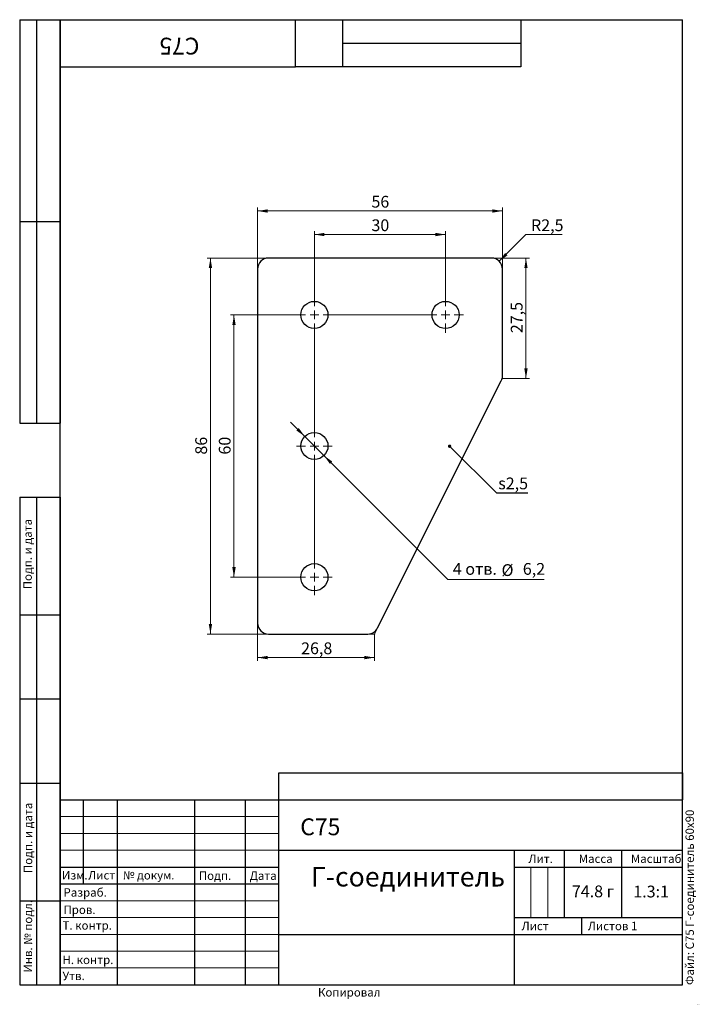
# Model space of a CAD drawing. Units: millimetres. Extents: x 8 to 210, y -1 to 292.
import ezdxf

# ---------------------------------------------------------------- set-up
doc = ezdxf.new("R2010")
doc.units = ezdxf.units.MM
doc.header["$PDSIZE"] = -1
doc.styles.add('SLDTEXTSTYLE0', font='TXT', dxfattribs={"width": 0.7, "bigfont": 'bigfont'})
doc.styles.add('SLDTEXTSTYLE1', font='TXT', dxfattribs={"width": 0.7})
doc.dimstyles.new('SLDDIMSTYLE0', dxfattribs={"dimtxt": 3.5, "dimasz": 3, "dimexe": 0, "dimexo": 0.0625, "dimgap": 0.875, "dimtad": 2, "dimdec": 1, "dimlfac": 0.769231, "dimrnd": 1e-09, "dimzin": 12, "dimdsep": 46, "dimtxsty": 'SLDTEXTSTYLE1', "dimsah": 1, "dimcen": 0.09, "dimadec": 0, "dimazin": 3, "dimtfac": 1, "dimtdec": 1, "dimtofl": 0, "dimtmove": 0, "dimatfit": 3, "dimfxl": 0, "dimfrac": 2, "dimtolj": 1, "dimtzin": 12, "dimarcsym": 0})
doc.dimstyles.new('SLDDIMSTYLE1', dxfattribs={"dimtxt": 3.5, "dimasz": 3, "dimexe": 0, "dimexo": 0.0625, "dimgap": 0.875, "dimtad": 0, "dimtih": 1, "dimtoh": 1, "dimdec": 1, "dimlfac": 0.769231, "dimrnd": 1e-09, "dimzin": 12, "dimdsep": 46, "dimtxsty": 'SLDTEXTSTYLE1', "dimsah": 1, "dimcen": 0, "dimadec": 0, "dimazin": 3, "dimtfac": 1, "dimtdec": 1, "dimtmove": 0, "dimatfit": 3, "dimfxl": 0, "dimfrac": 2, "dimtolj": 1, "dimtzin": 12, "dimarcsym": 0})
doc.dimstyles.new('SLDDIMSTYLE2', dxfattribs={"dimtxt": 3.5, "dimasz": 3, "dimexe": 0, "dimexo": 0.0625, "dimgap": 0.875, "dimtad": 0, "dimtih": 1, "dimtoh": 1, "dimdec": 1, "dimlfac": 0.769231, "dimrnd": 1e-09, "dimzin": 12, "dimdsep": 46, "dimtxsty": 'SLDTEXTSTYLE1', "dimsah": 1, "dimcen": 0, "dimadec": 0, "dimazin": 3, "dimtfac": 1, "dimtdec": 1, "dimtofl": 0, "dimtmove": 0, "dimatfit": 3, "dimfxl": 0, "dimfrac": 2, "dimtolj": 1, "dimtzin": 12, "dimarcsym": 0})
doc.dimstyles.new('SLDDIMSTYLE3', dxfattribs={"dimtxt": 0.18, "dimasz": 1, "dimexe": 0, "dimexo": 0.0625, "dimgap": 0, "dimtad": 0, "dimtih": 1, "dimtoh": 1, "dimdec": 0, "dimrnd": 1e-09, "dimzin": 0, "dimdsep": 46, "dimtxsty": 'Standard', "dimblk1": 'DOT', "dimblk2": 'DOT', "dimsah": 1, "dimcen": 0.09, "dimadec": 0, "dimazin": 0, "dimtfac": 1, "dimtdec": 0, "dimtofl": 0, "dimtmove": 0, "dimatfit": 3, "dimldrblk": 'DOT', "dimfxl": 0, "dimfrac": 2, "dimtolj": 1, "dimtzin": 0, "dimarcsym": 0})

# ---------------------------------------------------------------- blocks, each defined once
blk = doc.blocks.new('SW_NOTE_0')
at = {"color": 0, "linetype": 'Continuous', "lineweight": 0, "insert": (27.47, 7.48), "char_height": 5.8208, "attachment_point": 2, "style": 'SLDTEXTSTYLE0'}
blk.add_mtext('Г-соединитель', dxfattribs=at)
blk = doc.blocks.new('_D')
at = {"color": 7, "linetype": 'Continuous', "lineweight": 0}
for p, q in [((78.71, 112.56), (78.71, 101.31)), ((113.5, 109.31), (113.5, 101.31)), ((113.5, 102.31), (78.71, 102.31))]:
    blk.add_line(p, q, dxfattribs=at)
at = {"color": 7, "linetype": 'Continuous', "lineweight": 18}
for points in [[(78.71, 102.31), (81.71, 101.81), (81.71, 102.81)], [(113.5, 102.31), (110.5, 102.81), (110.5, 101.81)]]:
    blk.add_solid(points, dxfattribs=at)
at = {"color": 7, "linetype": 'Continuous', "lineweight": 18, "insert": (91.66, 106.82), "char_height": 3.5, "attachment_point": 1, "style": 'SLDTEXTSTYLE1'}
blk.add_mtext('26,8', dxfattribs=at)
blk = doc.blocks.new('_D_1')
at = {"color": 7, "linetype": 'Continuous', "lineweight": 0}
for p, q in [((148.26, 221.11), (159.51, 221.11)), ((158.51, 185.32), (158.51, 221.11)), ((151.51, 185.32), (159.51, 185.32))]:
    blk.add_line(p, q, dxfattribs=at)
at = {"color": 7, "linetype": 'Continuous', "lineweight": 18}
for points in [[(158.51, 221.11), (158.01, 218.11), (159.01, 218.11)], [(158.51, 185.32), (159.01, 188.32), (158.01, 188.32)]]:
    blk.add_solid(points, dxfattribs=at)
at = {"color": 7, "linetype": 'Continuous', "lineweight": 18, "insert": (154, 198.78), "char_height": 3.5, "attachment_point": 1, "rotation": 90, "style": 'SLDTEXTSTYLE1'}
blk.add_mtext('27,5', dxfattribs=at)
blk = doc.blocks.new('_D_2')
at = {"color": 7, "linetype": 'Continuous', "lineweight": 0}
for p, q in [((92.76, 168.06), (88.52, 172.3)), ((92.76, 168.06), (98.46, 162.36)), ((98.46, 162.36), (135.26, 125.56)), ((135.26, 125.56), (163.91, 125.56))]:
    blk.add_line(p, q, dxfattribs=at)
at = {"color": 7, "linetype": 'Continuous', "lineweight": 18}
for points in [[(92.76, 168.06), (90.99, 170.54), (90.28, 169.83)], [(98.46, 162.36), (100.23, 159.89), (100.93, 160.59)]]:
    blk.add_solid(points, dxfattribs=at)
at = {"color": 7, "linetype": 'Continuous', "lineweight": 18, "char_height": 3.5, "attachment_point": 1}
for s, insert, style in [('4 отв.', (136.76, 130.42), 'SLDTEXTSTYLE0'), ('%%c', (151.25, 130.07), 'SLDTEXTSTYLE1'), ('6,2', (157.57, 130.42), 'SLDTEXTSTYLE1')]:
    blk.add_mtext(s, dxfattribs=dict(at, insert=insert, style=style))
blk = doc.blocks.new('_D_3')
at = {"color": 7, "linetype": 'Continuous', "lineweight": 0}
for p, q in [((95.61, 209.54), (95.61, 229.11)), ((134.61, 209.54), (134.61, 229.11)), ((95.61, 228.11), (134.61, 228.11))]:
    blk.add_line(p, q, dxfattribs=at)
at = {"color": 7, "linetype": 'Continuous', "lineweight": 18}
for points in [[(95.61, 228.11), (98.61, 227.61), (98.61, 228.61)], [(134.61, 228.11), (131.61, 228.61), (131.61, 227.61)]]:
    blk.add_solid(points, dxfattribs=at)
at = {"color": 7, "linetype": 'Continuous', "lineweight": 18, "insert": (112.57, 232.62), "char_height": 3.5, "attachment_point": 1, "style": 'SLDTEXTSTYLE1'}
blk.add_mtext('30', dxfattribs=at)
blk = doc.blocks.new('_D_4')
at = {"color": 7, "linetype": 'Continuous', "lineweight": 0}
for p, q in [((78.71, 217.86), (78.71, 236.11)), ((78.71, 235.11), (151.51, 235.11)), ((151.51, 217.86), (151.51, 236.11))]:
    blk.add_line(p, q, dxfattribs=at)
at = {"color": 7, "linetype": 'Continuous', "lineweight": 18}
for points in [[(78.71, 235.11), (81.71, 234.61), (81.71, 235.61)], [(151.51, 235.11), (148.51, 235.61), (148.51, 234.61)]]:
    blk.add_solid(points, dxfattribs=at)
at = {"color": 7, "linetype": 'Continuous', "lineweight": 18, "insert": (112.57, 239.62), "char_height": 3.5, "attachment_point": 1, "style": 'SLDTEXTSTYLE1'}
blk.add_mtext('56', dxfattribs=at)
blk = doc.blocks.new('_D_5')
at = {"color": 7, "linetype": 'Continuous', "lineweight": 0}
for p, q in [((90.28, 204.21), (70.71, 204.21)), ((71.71, 204.21), (71.71, 126.21)), ((90.28, 126.21), (70.71, 126.21))]:
    blk.add_line(p, q, dxfattribs=at)
at = {"color": 7, "linetype": 'Continuous', "lineweight": 18}
for points in [[(71.71, 204.21), (71.21, 201.21), (72.21, 201.21)], [(71.71, 126.21), (72.21, 129.21), (71.21, 129.21)]]:
    blk.add_solid(points, dxfattribs=at)
at = {"color": 7, "linetype": 'Continuous', "lineweight": 18, "insert": (67.2, 162.67), "char_height": 3.5, "attachment_point": 1, "rotation": 90, "style": 'SLDTEXTSTYLE1'}
blk.add_mtext('60', dxfattribs=at)
blk = doc.blocks.new('_D_6')
at = {"color": 7, "linetype": 'Continuous', "lineweight": 0}
for p, q in [((81.96, 221.11), (63.71, 221.11)), ((64.71, 109.31), (64.71, 221.11)), ((81.96, 109.31), (63.71, 109.31))]:
    blk.add_line(p, q, dxfattribs=at)
at = {"color": 7, "linetype": 'Continuous', "lineweight": 18}
for points in [[(64.71, 221.11), (64.21, 218.11), (65.21, 218.11)], [(64.71, 109.31), (65.21, 112.31), (64.21, 112.31)]]:
    blk.add_solid(points, dxfattribs=at)
at = {"color": 7, "linetype": 'Continuous', "lineweight": 18, "insert": (60.2, 162.67), "char_height": 3.5, "attachment_point": 1, "rotation": 90, "style": 'SLDTEXTSTYLE1'}
blk.add_mtext('86', dxfattribs=at)
blk = doc.blocks.new('_D_7')
at = {"color": 7, "linetype": 'Continuous', "lineweight": 0}
for p, q in [((150.56, 220.16), (158.51, 228.11)), ((158.51, 228.11), (169.25, 228.11))]:
    blk.add_line(p, q, dxfattribs=at)
at = {"color": 7, "linetype": 'Continuous', "lineweight": 18}
blk.add_solid([(150.56, 220.16), (153.03, 221.93), (152.32, 222.63)], dxfattribs=at)
at = {"color": 7, "linetype": 'Continuous', "lineweight": 18, "insert": (160.01, 232.62), "char_height": 3.5, "attachment_point": 1, "style": 'SLDTEXTSTYLE1'}
blk.add_mtext('R2,5', dxfattribs=at)
blk = doc.blocks.new('_Dot')
at = {"color": 0, "linetype": 'ByBlock', "lineweight": -2}
blk.add_line((-0.5, 0), (-1, 0), dxfattribs=at)
at = {"color": 0, "linetype": 'ByBlock', "const_width": 0.5}
blk.add_lwpolyline([(-0.25, 0, 1), (0.25, 0, 1)], format="xyb", close=True, dxfattribs=at)
blk = doc.blocks.new('SW_CENTERMARKSYMBOL_0')
at = {"color": 0, "linetype": 'Continuous', "lineweight": 18}
for p, q in [((-39, 2.6), (-39, 5.33)), ((0, 2.6), (0, 5.33)), ((-41.6, 0), (-44.33, 0)), ((-39, 0), (-40.3, 0)), ((-39, 0), (-39, 1.3)), ((-39, 0), (-39, -1.3)), ((-39, 0), (-37.7, 0)), ((-2.6, 0), (-36.4, 0)), ((0, 0), (-1.3, 0)), ((0, 0), (0, 1.3)), ((0, 0), (0, -1.3)), ((0, 0), (1.3, 0)), ((2.6, 0), (5.33, 0)), ((-39, -2.6), (-39, -36.4)), ((0, -2.6), (0, -5.33)), ((-39, -39), (-39, -37.7)), ((-41.6, -39), (-44.33, -39)), ((-39, -39), (-40.3, -39)), ((-39, -39), (-39, -40.3)), ((-39, -39), (-37.7, -39)), ((-36.4, -39), (-33.67, -39)), ((-39, -41.6), (-39, -75.4)), ((-41.6, -78), (-44.33, -78)), ((-39, -78), (-40.3, -78)), ((-39, -78), (-39, -76.7)), ((-39, -78), (-39, -79.3)), ((-39, -78), (-37.7, -78)), ((-36.4, -78), (-33.67, -78)), ((-39, -80.6), (-39, -83.33))]:
    blk.add_line(p, q, dxfattribs=at)

msp = doc.modelspace()

# ---------------------------------------------------------------- linework, layer by layer
at = {"color": 7, "linetype": 'Continuous', "lineweight": 25}
for p, q in [((8, 292), (20, 292)), ((8, 292), (8, 172)), ((13, 292), (13, 172)), ((20, 5), (20, 292)), ((20, 292), (205, 292)), ((20, 278), (20, 292)), ((20, 292), (90, 292)), ((20, 292), (20, 172)), ((90, 278), (90, 292)), ((90, 292), (157, 292)), ((104, 292), (104, 278)), ((157, 292), (157, 278)), ((205, 5), (205, 292)), ((104, 285), (157, 285)), ((20, 278), (90, 278)), ((157, 278), (90, 278)), ((8, 232), (20, 232)), ((148.26, 221.11), (81.96, 221.11)), ((78.71, 217.86), (78.71, 112.56)), ((151.51, 186.09), (151.51, 217.86)), ((114.4, 111.11), (151.17, 184.64)), ((8, 172), (20, 172)), ((8, 150), (20, 150)), ((8, 150), (8, 5)), ((13, 150), (13, 5)), ((20, 150), (20, 5)), ((8, 115), (20, 115)), ((81.96, 109.31), (111.49, 109.31)), ((8, 90), (20, 90)), ((85, 60), (85, 68)), ((85, 68), (205, 68)), ((205, 68), (205, 60)), ((8, 65), (20, 65)), ((20, 5), (20, 60)), ((20, 60), (205, 60)), ((27, 35), (27, 60)), ((37, 60), (37, 5)), ((60, 60), (60, 5)), ((75, 60), (75, 5)), ((85, 5), (85, 60)), ((205, 5), (205, 60)), ((85, 45), (205, 45)), ((155, 45), (155, 5)), ((170, 25), (170, 45)), ((187, 25), (187, 45)), ((20, 40), (85, 40)), ((155, 40), (205, 40)), ((20, 35), (85, 35)), ((8, 30), (20, 30)), ((155, 25), (205, 25)), ((175, 25), (175, 20)), ((85, 20), (205, 20)), ((8, 5), (20, 5)), ((20, 5), (205, 5)), ((20, 5), (205, 5))]:
    msp.add_line(p, q, dxfattribs=at)
at = {"color": 7, "linetype": 'Continuous', "lineweight": 18}
for p, q in [((151.17, 184.64), (151.51, 185.32)), ((151.51, 185.32), (151.51, 186.09)), ((111.49, 109.31), (113.5, 109.31)), ((113.5, 109.31), (114.4, 111.11)), ((20, 55), (85, 55)), ((20, 50), (85, 50)), ((20, 45), (85, 45)), ((160, 40), (160, 25)), ((165, 40), (165, 25)), ((20, 30), (85, 30)), ((20, 25), (85, 25)), ((20, 20), (85, 20)), ((20, 15), (85, 15)), ((20, 10), (85, 10))]:
    msp.add_line(p, q, dxfattribs=at)
at = {"color": 7, "linetype": 'Continuous', "lineweight": 25}
for centre in [(95.61, 204.21), (134.61, 204.21), (95.61, 165.21), (95.61, 126.21)]:
    msp.add_circle(centre, 4.03, dxfattribs=at)
for centre, start, end in [((81.96, 217.86), 90, 180), ((148.26, 217.86), 0, 90), ((148.26, 186.09), 333.4349, 0), ((81.96, 112.56), 180, 270), ((111.49, 112.56), 270, 333.4349)]:
    msp.add_arc(centre, 3.25, start, end, dxfattribs=at)
at = {"color": 7, "linetype": 'Continuous', "lineweight": 0}
for p in [(151.51, 185.32), (113.5, 109.31)]:
    msp.add_point(p, dxfattribs=at)

# ---------------------------------------------------------------- block references
at = {"color": 7, "linetype": 'Continuous', "lineweight": 18}
msp.add_blockref('SW_CENTERMARKSYMBOL_0', (134.61, 204.21), dxfattribs=at)
at = {"color": 7, "linetype": 'Continuous', "lineweight": 0}
msp.add_blockref('SW_NOTE_0', (95.95, 32.57), dxfattribs=at)

# ---------------------------------------------------------------- texts
for s, insert, char_height, attachment_point, rotation, style in [('C75', (55.48, 281.64), 5, 2, 180, 'SLDTEXTSTYLE1'), ('Подп. и дата', (9.1, 122.62), 2.5, 1, 90, 'SLDTEXTSTYLE0'), ('Подп. и дата', (9.22, 38.23), 2.5, 1, 90, 'SLDTEXTSTYLE0'), ('Файл: C75 Г-соединитель 60х90', (205.94, 4.94), 2.5, 1, 90, 'SLDTEXTSTYLE0'), ('Инв. № подл.', (9.2, 8.61), 2.5, 1, 90, 'SLDTEXTSTYLE0')]:
    msp.add_mtext(s, dxfattribs=dict(at, insert=insert, char_height=char_height, attachment_point=attachment_point, rotation=rotation, style=style))
for s, insert, char_height, attachment_point, style in [('s2,5', (150.27, 155.85), 3.5, 1, 'SLDTEXTSTYLE1'), ('C75', (97.37, 54.48), 5, 2, 'SLDTEXTSTYLE1'), ('Масштаб', (189.71, 43.74), 2.5, 1, 'SLDTEXTSTYLE0'), ('Лит.', (159.24, 43.74), 2.5, 1, 'SLDTEXTSTYLE0'), ('Масса', (174.2, 43.74), 2.5, 1, 'SLDTEXTSTYLE0'), ('Изм.', (20.56, 38.82), 2.5, 1, 'SLDTEXTSTYLE0'), ('Лист', (28.36, 38.82), 2.5, 1, 'SLDTEXTSTYLE0'), ('№ докум.', (38.71, 38.82), 2.5, 1, 'SLDTEXTSTYLE0'), ('Подп.', (61.26, 38.7), 2.5, 1, 'SLDTEXTSTYLE0'), ('Дата', (76.38, 38.7), 2.5, 1, 'SLDTEXTSTYLE0'), ('Разраб.', (21.02, 33.71), 2.5, 1, 'SLDTEXTSTYLE0'), ('74.8 г', (178.42, 34.53), 3.5, 2, 'SLDTEXTSTYLE0'), ('1.3:1', (195.72, 34.48), 3.5, 2, 'SLDTEXTSTYLE1'), ('Пров.', (21.02, 28.56), 2.5, 1, 'SLDTEXTSTYLE0'), ('Т. контр.', (20.74, 23.9), 2.5, 1, 'SLDTEXTSTYLE0'), ('Лист', (157.21, 23.73), 2.5, 1, 'SLDTEXTSTYLE0'), ('Листов 1', (176.92, 23.73), 2.5, 1, 'SLDTEXTSTYLE0'), ('Н. контр.', (20.74, 13.67), 2.5, 1, 'SLDTEXTSTYLE0'), ('Утв.', (20.74, 8.89), 2.5, 1, 'SLDTEXTSTYLE0'), ('Копировал', (96.68, 4.01), 2.5, 1, 'SLDTEXTSTYLE0'), ('Версия 3', (209.46, -0.67), 0.1, 1, 'SLDTEXTSTYLE0')]:
    msp.add_mtext(s, dxfattribs=dict(at, insert=insert, char_height=char_height, attachment_point=attachment_point, style=style))

# ---------------------------------------------------------------- dimensions: what is measured, and where the dimension line sits
at = {"color": 7, "linetype": 'Continuous', "lineweight": 18}
for base, p1, p2, picture, middle in [((151.51, 235.11), (78.71, 217.86), (151.51, 217.86), '_D_4', (115.11, 235.11)), ((134.61, 228.11), (95.61, 209.54), (134.61, 209.54), '_D_3', (115.11, 228.11)), ((78.71, 102.31), (113.5, 109.31), (78.71, 112.56), '_D', (96.1, 102.31))]:
    dim = msp.add_linear_dim(base=base, p1=p1, p2=p2, dimstyle='SLDDIMSTYLE0', dxfattribs=at)
    dim.commit()
    dim.dimension.update_dxf_attribs({"geometry": picture, "text_midpoint": middle, "dimtype": 160})
dim = msp.add_radius_dim(center=(148.26, 217.86), mpoint=(150.56, 220.16), dimstyle='SLDDIMSTYLE2', dxfattribs=at)
dim.commit()
dim.dimension.update_dxf_attribs({"geometry": '_D_7', "text_midpoint": (164.63, 231.44), "dimtype": 164})
for base, p1, p2, picture, middle in [((64.71, 221.11), (81.96, 109.31), (81.96, 221.11), '_D_6', (64.71, 165.21)), ((158.51, 221.11), (151.51, 185.32), (148.26, 221.11), '_D_1', (158.51, 203.22)), ((71.71, 126.21), (90.28, 204.21), (90.28, 126.21), '_D_5', (71.71, 165.21))]:
    dim = msp.add_linear_dim(base=base, p1=p1, p2=p2, angle=90, dimstyle='SLDDIMSTYLE0', dxfattribs=at)
    dim.commit()
    dim.dimension.update_dxf_attribs({"geometry": picture, "text_midpoint": middle, "dimtype": 160})
dim = msp.add_diameter_dim_2p(p1=(98.46, 162.36), p2=(92.76, 168.06), text='4 отв.<>', dimstyle='SLDDIMSTYLE1', dxfattribs=at)
dim.commit()
dim.dimension.update_dxf_attribs({"geometry": '_D_2', "text_midpoint": (150.33, 129.06), "dimtype": 163})

# ---------------------------------------------------------------- leaders
at = {"color": 7, "linetype": 'Continuous', "lineweight": 0}
msp.add_leader([(135.79, 165.17), (149.72, 151.29), (159.11, 151.29)], dimstyle='SLDDIMSTYLE3', dxfattribs=at)

doc.saveas('drawing.dxf')
